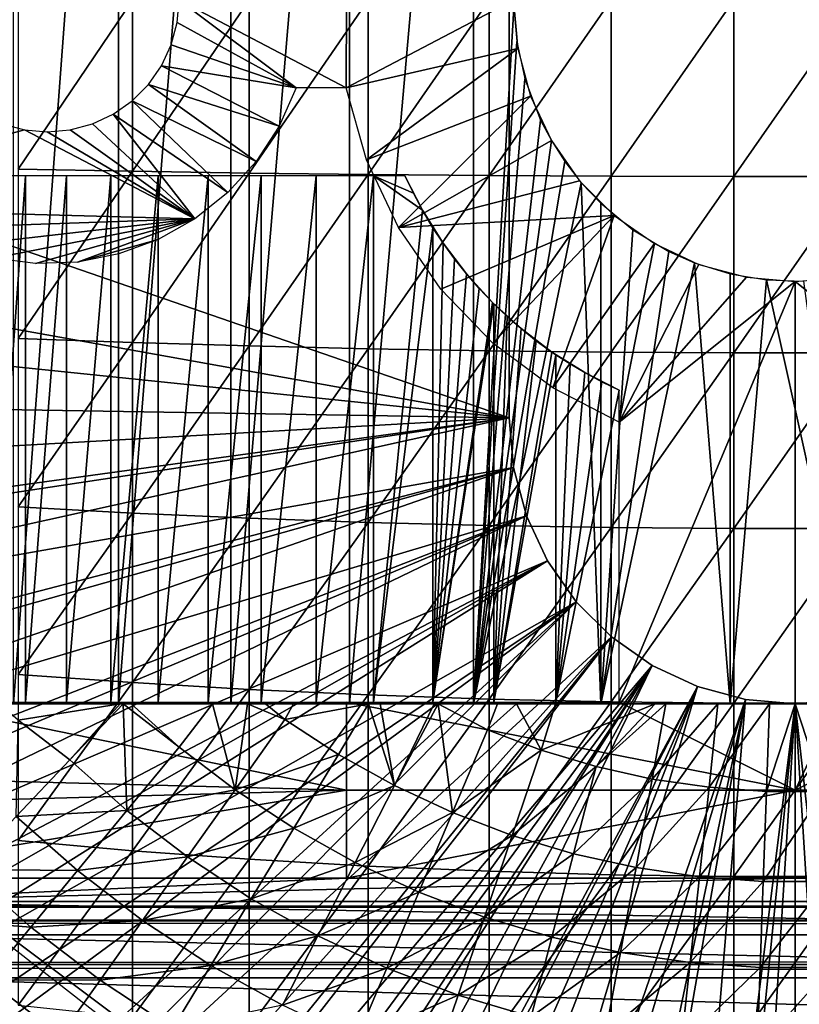
# Model space of a CAD drawing. Extents: x 0 to 658, y 0 to 1505.
# Drawn here: x 70 to 79, y 1385 to 1396 of the extents above; entities that cross this region are included whole.
import ezdxf

# ---------------------------------------------------------------- set-up
doc = ezdxf.new("R2010")
doc.units = 0
doc.header["$MEASUREMENT"] = 0
doc.layers.get('0').update_dxf_attribs({"linetype": 'CONTINUOUS'})

msp = doc.modelspace()

# ---------------------------------------------------------------- linework, layer by layer
for points in [[(71.309776, 1404.599976, 59.410919), (71.309776, 1388.599976, 59.410919), (70.118073, 1388.599976, 60.28791)], [(71.309776, 1404.599976, 59.410919), (70.118073, 1388.599976, 60.28791), (70.118073, 1404.599976, 60.28791)], [(72.587402, 1404.599976, 58.6646), (72.587402, 1388.599976, 58.6646), (71.309776, 1388.599976, 59.410919)], [(72.587402, 1404.599976, 58.6646), (71.309776, 1388.599976, 59.410919), (71.309776, 1404.599976, 59.410919)], [(73.936638, 1404.599976, 58.057281), (73.936638, 1388.599976, 58.057281), (72.587402, 1388.599976, 58.6646)], [(73.936638, 1404.599976, 58.057281), (72.587402, 1388.599976, 58.6646), (72.587402, 1404.599976, 58.6646)], [(75.342453, 1404.599976, 57.59576), (75.342453, 1388.599976, 57.59576), (73.936638, 1388.599976, 58.057281)], [(75.342453, 1404.599976, 57.59576), (73.936638, 1388.599976, 58.057281), (73.936638, 1404.599976, 58.057281)], [(75.801582, 1396.509033, 57.479778), (75.342453, 1388.599976, 57.59576), (75.342453, 1404.599976, 57.59576)], [(75.75029, 1391.849976, 0.052415), (62.000301, 1396.599976, 0.052415), (75.75029, 1401.349976, 0.052415)], [(75.75029, 1391.849976, 5.052418), (75.75029, 1391.849976, 0.052415), (75.75029, 1401.349976, 5.052418)], [(75.75029, 1401.349976, 5.052418), (75.75029, 1391.849976, 0.052415), (75.75029, 1401.349976, 0.052415)], [(75.75029, 1391.849976, 0.052415), (62.092209, 1394.301025, 0.052415), (62.000301, 1396.599976, 0.052415)], [(70.170219, 1396.599976, 87.259644), (70.170219, 1394.67395, 87.216629), (71.467522, 1396.599976, 87.779671)], [(71.467522, 1396.599976, 87.779671), (70.170219, 1394.67395, 87.216629), (71.467522, 1394.651001, 87.736137)], [(71.467522, 1396.599976, 87.779671), (71.467522, 1394.651001, 87.736137), (72.795212, 1396.599976, 88.216263)], [(72.795212, 1396.599976, 88.216263), (71.467522, 1394.651001, 87.736137), (72.795212, 1394.630981, 88.172302)], [(72.00029, 1396.599976, 73.109467), (73.328728, 1395.599976, 73.109467), (71.977501, 1396.339966, 73.109467)], [(73.900284, 1396.599976, 73.109467), (73.897362, 1395.599976, 73.109467), (72.00029, 1396.599976, 73.109467)], [(72.00029, 1396.599976, 73.109467), (73.897362, 1395.599976, 73.109467), (73.328728, 1395.599976, 73.109467)], [(72.795212, 1396.599976, 88.216263), (72.795212, 1394.630981, 88.172302), (74.147972, 1396.599976, 88.56768)], [(74.147972, 1396.599976, 88.56768), (72.795212, 1394.630981, 88.172302), (74.147972, 1394.615967, 88.523361)], [(75.800301, 1396.599976, 73.109467), (75.848907, 1396.043945, 73.109467), (73.897362, 1395.599976, 73.109467)], [(73.900284, 1396.599976, 73.109467), (75.800301, 1396.599976, 73.109467), (73.897362, 1395.599976, 73.109467)], [(74.147972, 1396.599976, 88.56768), (74.147972, 1394.615967, 88.523361), (75.520279, 1396.599976, 88.832481)], [(75.520279, 1396.599976, 88.832481), (74.147972, 1394.615967, 88.523361), (75.520279, 1394.604004, 88.78791)], [(75.520279, 1396.599976, 88.832481), (75.520279, 1394.604004, 88.78791), (76.906647, 1396.599976, 89.009621)], [(76.906647, 1396.599976, 89.009621), (75.520279, 1394.604004, 88.78791), (76.906647, 1394.595947, 88.964859)], [(76.906647, 1396.599976, 89.009621), (76.906647, 1394.595947, 88.964859), (78.30146, 1396.599976, 89.098358)], [(78.30146, 1396.599976, 89.098358), (76.906647, 1394.595947, 88.964859), (78.30146, 1394.592041, 89.05352)], [(78.30146, 1396.599976, 89.098358), (78.30146, 1394.592041, 89.05352), (79.699112, 1396.599976, 89.098358)], [(79.699112, 1396.599976, 89.098358), (78.30146, 1394.592041, 89.05352), (79.699112, 1394.592041, 89.05352)], [(75.801582, 1396.509033, 57.479778), (75.835472, 1396.126953, 57.47187), (75.342453, 1388.599976, 57.59576)], [(73.328728, 1395.599976, 73.109467), (71.909843, 1396.087036, 73.109467), (71.977501, 1396.339966, 73.109467)], [(73.328728, 1395.599976, 73.109467), (71.799339, 1395.849976, 73.109467), (71.909843, 1396.087036, 73.109467)], [(75.835472, 1396.126953, 57.47187), (75.929047, 1395.70105, 57.4505), (75.342453, 1388.599976, 57.59576)], [(73.897362, 1395.599976, 73.109467), (75.848907, 1396.043945, 73.109467), (74.128632, 1394.781982, 73.109467)], [(74.128632, 1394.781982, 73.109467), (75.848907, 1396.043945, 73.109467), (75.993271, 1395.505981, 73.109467)], [(73.13398, 1395.162964, 73.109467), (71.649368, 1395.635986, 73.109467), (71.799339, 1395.849976, 73.109467)], [(73.13398, 1395.162964, 73.109467), (71.799339, 1395.849976, 73.109467), (73.328728, 1395.599976, 73.109467)], [(72.872398, 1394.762939, 73.109467), (71.464478, 1395.45105, 73.109467), (71.649368, 1395.635986, 73.109467)], [(72.872398, 1394.762939, 73.109467), (71.649368, 1395.635986, 73.109467), (73.13398, 1395.162964, 73.109467)], [(75.342453, 1388.599976, 57.59576), (75.929047, 1395.70105, 57.4505), (76.10685, 1395.233032, 57.411732)], [(72.550568, 1394.410034, 73.109467), (71.25029, 1395.301025, 73.109467), (71.464478, 1395.45105, 73.109467)], [(72.550568, 1394.410034, 73.109467), (71.464478, 1395.45105, 73.109467), (72.872398, 1394.762939, 73.109467)], [(74.128632, 1394.781982, 73.109467), (75.993271, 1395.505981, 73.109467), (74.49025, 1394.011963, 73.109467)], [(74.49025, 1394.011963, 73.109467), (75.993271, 1395.505981, 73.109467), (76.229012, 1395, 73.109467)], [(72.176689, 1394.112061, 73.109467), (71.013329, 1395.189941, 73.109467), (71.25029, 1395.301025, 73.109467)], [(72.176689, 1394.112061, 73.109467), (71.25029, 1395.301025, 73.109467), (72.550568, 1394.410034, 73.109467)], [(67.000298, 1394.25, 73.109467), (69.987267, 1395.189941, 73.109467), (70.239807, 1395.123047, 73.109467)], [(70.760757, 1395.123047, 73.109467), (71.013329, 1395.189941, 73.109467), (72.176689, 1394.112061, 73.109467)], [(75.342453, 1388.599976, 57.59576), (76.10685, 1395.233032, 57.411732), (76.229874, 1394.999023, 57.386318)], [(72.176689, 1394.112061, 73.109467), (67.000298, 1394.25, 73.109467), (70.239807, 1395.123047, 73.109467)], [(72.176689, 1394.112061, 73.109467), (70.239807, 1395.123047, 73.109467), (70.500282, 1395.099976, 73.109467)], [(72.176689, 1394.112061, 73.109467), (70.500282, 1395.099976, 73.109467), (70.760757, 1395.123047, 73.109467)], [(74.49025, 1394.011963, 73.109467), (76.229012, 1395, 73.109467), (76.548958, 1394.542969, 73.109467)], [(76.229874, 1394.999023, 57.386318), (76.381706, 1394.760986, 57.356541), (75.342453, 1388.599976, 57.59576)], [(75.342453, 1388.599976, 57.59576), (76.381706, 1394.760986, 57.356541), (76.567261, 1394.520996, 57.322498)], [(70.170219, 1394.67395, 87.216629), (70.170219, 1392.751953, 87.087692), (71.467522, 1394.651001, 87.736137)], [(71.467522, 1394.651001, 87.736137), (70.170219, 1392.751953, 87.087692), (71.467522, 1392.704956, 87.605637)], [(71.467522, 1394.651001, 87.736137), (71.467522, 1392.704956, 87.605637), (72.795212, 1394.630981, 88.172302)], [(72.795212, 1394.630981, 88.172302), (71.467522, 1392.704956, 87.605637), (72.795212, 1392.666016, 88.040497)], [(72.795212, 1394.630981, 88.172302), (72.795212, 1392.666016, 88.040497), (74.147972, 1394.615967, 88.523361)], [(70.253342, 1388.619995, 64.439331), (70.253342, 1394.599976, 64.439331), (69.826691, 1388.619995, 65.039459)], [(69.826691, 1388.619995, 65.039459), (70.253342, 1394.599976, 64.439331), (69.826691, 1394.599976, 65.039459)], [(70.719177, 1388.619995, 63.869091), (70.719177, 1394.599976, 63.869091), (70.253342, 1388.619995, 64.439331)], [(70.253342, 1388.619995, 64.439331), (70.719177, 1394.599976, 63.869091), (70.253342, 1394.599976, 64.439331)], [(71.22213, 1388.619995, 63.331291), (71.22213, 1394.599976, 63.331291), (70.719177, 1388.619995, 63.869091)], [(70.719177, 1388.619995, 63.869091), (71.22213, 1394.599976, 63.331291), (70.719177, 1394.599976, 63.869091)], [(71.759911, 1388.619995, 62.82835), (71.759911, 1394.599976, 62.82835), (71.22213, 1388.619995, 63.331291)], [(71.22213, 1388.619995, 63.331291), (71.759911, 1394.599976, 62.82835), (71.22213, 1394.599976, 63.331291)], [(72.330147, 1388.619995, 62.362511), (72.330147, 1394.599976, 62.362511), (71.759911, 1388.619995, 62.82835)], [(71.759911, 1388.619995, 62.82835), (72.330147, 1394.599976, 62.362511), (71.759911, 1394.599976, 62.82835)], [(72.930283, 1388.619995, 61.93586), (72.930283, 1394.599976, 61.93586), (72.330147, 1388.619995, 62.362511)], [(72.330147, 1388.619995, 62.362511), (72.930283, 1394.599976, 61.93586), (72.330147, 1394.599976, 62.362511)], [(74.147972, 1394.615967, 88.523361), (72.795212, 1392.666016, 88.040497), (74.147972, 1392.63501, 88.390511)], [(73.557617, 1388.619995, 61.55032), (73.557617, 1394.599976, 61.55032), (72.930283, 1388.619995, 61.93586)], [(72.930283, 1388.619995, 61.93586), (73.557617, 1394.599976, 61.55032), (72.930283, 1394.599976, 61.93586)], [(74.209328, 1388.619995, 61.207619), (74.209328, 1394.599976, 61.207619), (73.557617, 1388.619995, 61.55032)], [(73.557617, 1388.619995, 61.55032), (74.209328, 1394.599976, 61.207619), (73.557617, 1394.599976, 61.55032)], [(74.147972, 1394.615967, 88.523361), (74.147972, 1392.63501, 88.390511), (75.520279, 1394.604004, 88.78791)], [(75.520279, 1394.604004, 88.78791), (74.147972, 1392.63501, 88.390511), (75.520279, 1392.610962, 88.654259)], [(74.660538, 1394.401001, 61.001709), (74.565292, 1394.599976, 61.04314), (74.209328, 1394.599976, 61.207619)], [(74.660538, 1394.401001, 61.001709), (74.209328, 1394.599976, 61.207619), (74.764038, 1394.208008, 60.957901)], [(74.209328, 1388.619995, 61.207619), (74.764038, 1394.208008, 60.957901), (74.209328, 1394.599976, 61.207619)], [(76.548958, 1394.542969, 73.109467), (76.943367, 1394.149048, 73.109467), (74.49025, 1394.011963, 73.109467)], [(74.764038, 1394.208008, 69.109467), (74.565292, 1394.599976, 69.109467), (74.565292, 1394.599976, 61.04314)], [(74.565292, 1394.599976, 61.04314), (74.660538, 1394.401001, 61.001709), (74.764038, 1394.208008, 69.109467)], [(75.342453, 1388.599976, 57.59576), (76.567261, 1394.520996, 57.322498), (76.789108, 1388.599976, 57.285191)], [(75.520279, 1394.604004, 88.78791), (75.520279, 1392.610962, 88.654259), (76.906647, 1394.595947, 88.964859)], [(76.906647, 1394.595947, 88.964859), (75.520279, 1392.610962, 88.654259), (76.906647, 1392.595947, 88.830688)], [(76.789108, 1388.599976, 57.285191), (76.567261, 1394.520996, 57.322498), (76.789108, 1394.286987, 57.285191)], [(76.906647, 1394.595947, 88.964859), (76.906647, 1392.595947, 88.830688), (78.30146, 1394.592041, 89.05352)], [(78.30146, 1394.592041, 89.05352), (76.906647, 1392.595947, 88.830688), (78.30146, 1392.588013, 88.919083)], [(78.30146, 1394.592041, 89.05352), (78.30146, 1392.588013, 88.919083), (79.699112, 1394.592041, 89.05352)], [(79.699112, 1394.592041, 89.05352), (78.30146, 1392.588013, 88.919083), (79.699112, 1392.588013, 88.919083)], [(74.764038, 1394.208008, 69.109467), (74.660538, 1394.401001, 61.001709), (74.764038, 1394.208008, 60.957901)], [(62.196308, 1393.251953, 0.052415), (62.092209, 1394.301025, 0.052415), (75.75029, 1391.849976, 0.052415)], [(76.789108, 1388.599976, 57.285191), (76.789108, 1394.286987, 57.285191), (77.154991, 1393.985962, 57.231609)], [(69.000298, 1394.001953, 73.109467), (67.000298, 1394.25, 73.109467), (72.176689, 1394.112061, 73.109467)], [(74.882507, 1394.009033, 60.909279), (74.764038, 1394.208008, 60.957901), (74.209328, 1388.619995, 61.207619)], [(74.764038, 1394.208008, 69.109467), (74.764038, 1394.208008, 60.957901), (74.997429, 1393.834961, 69.109467)], [(74.997429, 1393.834961, 69.109467), (74.764038, 1394.208008, 60.957901), (74.882507, 1394.009033, 60.909279)], [(69.431992, 1393.796997, 73.109467), (69.000298, 1394.001953, 73.109467), (72.176689, 1394.112061, 73.109467)], [(69.431992, 1393.796997, 73.109467), (72.176689, 1394.112061, 73.109467), (69.8908, 1393.662964, 73.109467)], [(72.176689, 1394.112061, 73.109467), (70.365097, 1393.603027, 73.109467), (69.8908, 1393.662964, 73.109467)], [(72.176689, 1394.112061, 73.109467), (70.842796, 1393.619995, 73.109467), (70.365097, 1393.603027, 73.109467)], [(71.760269, 1393.876953, 73.109467), (70.842796, 1393.619995, 73.109467), (72.176689, 1394.112061, 73.109467)], [(74.49025, 1394.011963, 73.109467), (76.943367, 1394.149048, 73.109467), (74.972511, 1393.311035, 73.109467)], [(76.943367, 1394.149048, 73.109467), (75.562569, 1392.698975, 73.109467), (74.972511, 1393.311035, 73.109467)], [(76.943367, 1394.149048, 73.109467), (76.24456, 1392.189941, 73.109467), (75.562569, 1392.698975, 73.109467)], [(77.400299, 1393.828979, 73.109467), (76.24456, 1392.189941, 73.109467), (76.943367, 1394.149048, 73.109467)], [(74.882507, 1388.619995, 60.909279), (74.882507, 1394.009033, 60.909279), (74.209328, 1388.619995, 61.207619)], [(74.882507, 1388.619995, 60.909279), (74.997429, 1393.834961, 60.863628), (74.882507, 1394.009033, 60.909279)], [(74.997429, 1393.834961, 69.109467), (74.882507, 1394.009033, 60.909279), (74.997429, 1393.834961, 60.863628)], [(77.154991, 1393.985962, 57.231609), (77.565102, 1393.73999, 57.18322), (76.789108, 1388.599976, 57.285191)], [(71.760269, 1393.876953, 73.109467), (71.311829, 1393.712036, 73.109467), (70.842796, 1393.619995, 73.109467)], [(75.126534, 1393.656982, 60.814129), (74.997429, 1393.834961, 60.863628), (74.882507, 1388.619995, 60.909279)], [(75.263527, 1393.484985, 69.109467), (74.997429, 1393.834961, 69.109467), (74.997429, 1393.834961, 60.863628)], [(74.997429, 1393.834961, 60.863628), (75.126534, 1393.656982, 60.814129), (75.263527, 1393.484985, 69.109467)], [(77.400299, 1393.828979, 73.109467), (77.00029, 1391.800049, 73.109467), (76.24456, 1392.189941, 73.109467)], [(76.789108, 1388.599976, 57.285191), (77.565102, 1393.73999, 57.18322), (77.855324, 1393.612061, 57.156361)], [(77.90583, 1393.593018, 73.109467), (77.00029, 1391.800049, 73.109467), (77.400299, 1393.828979, 73.109467)], [(75.263527, 1393.484985, 60.763618), (75.126534, 1393.656982, 60.814129), (74.882507, 1388.619995, 60.909279)], [(75.263527, 1393.484985, 69.109467), (75.126534, 1393.656982, 60.814129), (75.263527, 1393.484985, 60.763618)], [(76.789108, 1388.599976, 57.285191), (77.855324, 1393.612061, 57.156361), (78.260483, 1388.599976, 57.129028)], [(78.260483, 1388.599976, 57.129028), (77.855324, 1393.612061, 57.156361), (78.260483, 1393.487061, 57.129028)], [(77.90583, 1393.593018, 73.109467), (78.444633, 1393.448975, 73.109467), (77.00029, 1391.800049, 73.109467)], [(75.263527, 1393.484985, 60.763618), (74.882507, 1388.619995, 60.909279), (75.407829, 1393.31897, 60.712631)], [(75.263527, 1393.484985, 69.109467), (75.263527, 1393.484985, 60.763618), (75.56015, 1393.160034, 69.109467)], [(75.56015, 1393.160034, 69.109467), (75.263527, 1393.484985, 60.763618), (75.407829, 1393.31897, 60.712631)], [(77.00029, 1391.800049, 73.109467), (78.444633, 1393.448975, 73.109467), (79.00029, 1393.400024, 73.109467)], [(77.00029, 1391.800049, 73.109467), (79.00029, 1393.400024, 73.109467), (77.00029, 1388.619995, 73.109467)], [(77.00029, 1388.619995, 73.109467), (79.00029, 1393.400024, 73.109467), (79.00029, 1387.619995, 73.109467)], [(78.260483, 1388.599976, 57.129028), (78.260483, 1393.487061, 57.129028), (78.67527, 1393.416992, 57.113239)], [(78.260483, 1388.599976, 57.129028), (78.67527, 1393.416992, 57.113239), (79.740112, 1388.599976, 57.129028)], [(79.740112, 1388.599976, 57.129028), (78.67527, 1393.416992, 57.113239), (79.092644, 1393.401001, 57.109772)], [(79.00029, 1393.400024, 73.109467), (79.555969, 1393.448975, 73.109467), (81.000298, 1391.800049, 73.109467)], [(81.000298, 1391.800049, 73.109467), (79.00029, 1387.619995, 73.109467), (79.00029, 1393.400024, 73.109467)], [(74.882507, 1388.619995, 60.909279), (75.56015, 1393.160034, 60.66124), (75.407829, 1393.31897, 60.712631)], [(75.56015, 1393.160034, 69.109467), (75.407829, 1393.31897, 60.712631), (75.56015, 1393.160034, 60.66124)], [(75.75029, 1391.849976, 0.052415), (62.3619, 1392.06897, 0.052415), (62.196308, 1393.251953, 0.052415)], [(74.882507, 1388.619995, 60.909279), (75.573891, 1393.145996, 60.656731), (75.56015, 1393.160034, 60.66124)], [(75.574127, 1388.619995, 60.656639), (75.573891, 1393.145996, 60.656731), (74.882507, 1388.619995, 60.909279)], [(75.56015, 1393.160034, 69.109467), (75.56015, 1393.160034, 60.66124), (75.884911, 1392.863037, 69.109467)], [(75.884911, 1392.863037, 69.109467), (75.56015, 1393.160034, 60.66124), (75.573891, 1393.145996, 60.656731)], [(75.574127, 1388.619995, 60.656639), (75.726807, 1393.000977, 60.60783), (75.573891, 1393.145996, 60.656731)], [(75.573891, 1393.145996, 60.656731), (75.726807, 1393.000977, 60.60783), (75.884911, 1392.863037, 69.109467)], [(75.884911, 1392.863037, 60.559849), (75.726807, 1393.000977, 60.60783), (75.574127, 1388.619995, 60.656639)], [(75.884911, 1392.863037, 69.109467), (75.726807, 1393.000977, 60.60783), (75.884911, 1392.863037, 60.559849)], [(75.574127, 1388.619995, 60.656639), (76.057114, 1392.725952, 60.510521), (75.884911, 1392.863037, 60.559849)], [(75.884911, 1392.863037, 69.109467), (76.057114, 1392.725952, 60.510521), (76.235123, 1392.597046, 69.109467)], [(75.884911, 1392.863037, 69.109467), (75.884911, 1392.863037, 60.559849), (76.057114, 1392.725952, 60.510521)], [(70.170219, 1392.751953, 87.087692), (70.170219, 1390.837036, 86.87307), (71.467522, 1392.704956, 87.605637)], [(75.574127, 1388.619995, 60.656639), (76.235123, 1392.597046, 60.462688), (76.057114, 1392.725952, 60.510521)], [(76.235123, 1392.597046, 69.109467), (76.057114, 1392.725952, 60.510521), (76.235123, 1392.597046, 60.462688)], [(71.467522, 1392.704956, 87.605637), (70.170219, 1390.837036, 86.87307), (71.467522, 1390.767944, 87.388428)], [(71.467522, 1392.704956, 87.605637), (71.467522, 1390.767944, 87.388428), (72.795212, 1392.666016, 88.040497)], [(72.795212, 1392.666016, 88.040497), (71.467522, 1390.767944, 87.388428), (72.795212, 1390.708984, 87.821121)], [(72.795212, 1392.666016, 88.040497), (72.795212, 1390.708984, 87.821121), (74.147972, 1392.63501, 88.390511)], [(74.147972, 1392.63501, 88.390511), (72.795212, 1390.708984, 87.821121), (74.147972, 1390.661987, 88.16938)], [(74.147972, 1392.63501, 88.390511), (74.147972, 1390.661987, 88.16938), (75.520279, 1392.610962, 88.654259)], [(75.520279, 1392.610962, 88.654259), (74.147972, 1390.661987, 88.16938), (75.520279, 1390.626953, 88.431808)], [(75.520279, 1392.610962, 88.654259), (75.520279, 1390.626953, 88.431808), (76.906647, 1392.595947, 88.830688)], [(76.906647, 1392.595947, 88.830688), (75.520279, 1390.626953, 88.431808), (76.906647, 1390.603027, 88.607361)], [(75.574127, 1388.619995, 60.656639), (76.280586, 1392.56604, 60.450989), (76.235123, 1392.597046, 60.462688)], [(76.281128, 1388.619995, 60.450851), (76.280586, 1392.56604, 60.450989), (75.574127, 1388.619995, 60.656639)], [(76.235123, 1392.597046, 69.109467), (76.235123, 1392.597046, 60.462688), (76.60791, 1392.364014, 69.109467)], [(76.60791, 1392.364014, 69.109467), (76.235123, 1392.597046, 60.462688), (76.280586, 1392.56604, 60.450989)], [(76.281128, 1388.619995, 60.450851), (76.442268, 1392.462036, 60.41103), (76.280586, 1392.56604, 60.450989)], [(76.60791, 1392.364014, 69.109467), (76.280586, 1392.56604, 60.450989), (76.442268, 1392.462036, 60.41103)], [(76.906647, 1392.595947, 88.830688), (76.906647, 1390.603027, 88.607361), (78.30146, 1392.588013, 88.919083)], [(78.30146, 1392.588013, 88.919083), (76.906647, 1390.603027, 88.607361), (78.30146, 1390.590942, 88.695313)], [(78.30146, 1392.588013, 88.919083), (78.30146, 1390.590942, 88.695313), (79.699112, 1392.588013, 88.919083)], [(79.699112, 1392.588013, 88.919083), (78.30146, 1390.590942, 88.695313), (79.699112, 1390.590942, 88.695313)], [(76.60791, 1392.364014, 60.372768), (76.442268, 1392.462036, 60.41103), (76.281128, 1388.619995, 60.450851)], [(76.60791, 1392.364014, 60.372768), (76.60791, 1392.364014, 69.109467), (76.442268, 1392.462036, 60.41103)], [(76.281128, 1388.619995, 60.450851), (76.801064, 1392.26001, 60.331551), (76.60791, 1392.364014, 60.372768)], [(76.801064, 1392.26001, 60.331551), (77.00029, 1392.165039, 69.109467), (76.60791, 1392.364014, 69.109467)], [(76.801064, 1392.26001, 60.331551), (76.60791, 1392.364014, 69.109467), (76.60791, 1392.364014, 60.372768)], [(76.281128, 1388.619995, 60.450851), (77.00029, 1392.165039, 60.292809), (76.801064, 1392.26001, 60.331551)], [(77.00029, 1388.619995, 60.292809), (77.00029, 1392.165039, 60.292809), (76.281128, 1388.619995, 60.450851)], [(77.00029, 1392.165039, 60.292809), (77.00029, 1392.165039, 69.109467), (76.801064, 1392.26001, 60.331551)], [(75.75029, 1391.849976, 0.052415), (62.535881, 1391.10498, 0.052415), (62.3619, 1392.06897, 0.052415)], [(62.765121, 1390.061035, 0.052415), (62.535881, 1391.10498, 0.052415), (75.75029, 1391.849976, 0.052415)], [(75.75029, 1391.849976, 0.052415), (62.805889, 1389.894043, 0.052415), (62.765121, 1390.061035, 0.052415)], [(75.75029, 1391.849976, 0.052415), (63.03257, 1389.03894, 0.052415), (62.805889, 1389.894043, 0.052415)], [(75.799667, 1391.286011, 0.052415), (63.03257, 1389.03894, 0.052415), (75.75029, 1391.849976, 0.052415)], [(75.75029, 1391.849976, 0.052415), (75.75029, 1391.849976, 5.052418), (75.799667, 1391.286011, 0.052415)], [(75.799667, 1391.286011, 0.052415), (75.75029, 1391.849976, 5.052418), (75.799667, 1391.286011, 5.052418)], [(81.000298, 1388.619995, 73.109467), (79.00029, 1387.619995, 73.109467), (81.000298, 1391.800049, 73.109467)], [(75.799667, 1391.286011, 0.052415), (63.33712, 1388.040039, 0.052415), (63.03257, 1389.03894, 0.052415)], [(63.418751, 1387.795044, 0.052415), (63.33712, 1388.040039, 0.052415), (75.799667, 1391.286011, 0.052415)], [(63.418751, 1387.795044, 0.052415), (75.799667, 1391.286011, 0.052415), (63.677761, 1387.06604, 0.052415)], [(63.677761, 1387.06604, 0.052415), (75.799667, 1391.286011, 0.052415), (75.946297, 1390.738037, 0.052415)], [(75.799667, 1391.286011, 0.052415), (75.799667, 1391.286011, 5.052418), (75.946297, 1390.738037, 0.052415)], [(75.946297, 1390.738037, 0.052415), (75.799667, 1391.286011, 5.052418), (75.946297, 1390.738037, 5.052418)], [(70.170219, 1390.837036, 86.87307), (70.170219, 1388.93396, 86.573189), (71.467522, 1390.767944, 87.388428)], [(63.677761, 1387.06604, 0.052415), (75.946297, 1390.738037, 0.052415), (64.05336, 1386.116943, 0.052415)], [(75.946297, 1390.738037, 0.052415), (64.192589, 1385.791992, 0.052415), (64.05336, 1386.116943, 0.052415)], [(75.946297, 1390.738037, 0.052415), (64.462898, 1385.196045, 0.052415), (64.192589, 1385.791992, 0.052415)], [(76.185699, 1390.224976, 0.052415), (64.462898, 1385.196045, 0.052415), (75.946297, 1390.738037, 0.052415)], [(71.467522, 1390.767944, 87.388428), (70.170219, 1388.93396, 86.573189), (71.467522, 1388.842041, 87.084938)], [(71.467522, 1390.767944, 87.388428), (71.467522, 1388.842041, 87.084938), (72.795212, 1390.708984, 87.821121)], [(72.795212, 1390.708984, 87.821121), (71.467522, 1388.842041, 87.084938), (72.795212, 1388.764038, 87.514587)], [(72.795212, 1390.708984, 87.821121), (72.795212, 1388.764038, 87.514587), (74.147972, 1390.661987, 88.16938)], [(75.946297, 1390.738037, 0.052415), (75.946297, 1390.738037, 5.052418), (76.185699, 1390.224976, 0.052415)], [(76.185699, 1390.224976, 0.052415), (75.946297, 1390.738037, 5.052418), (76.185699, 1390.224976, 5.052418)], [(74.147972, 1390.661987, 88.16938), (72.795212, 1388.764038, 87.514587), (74.147972, 1388.702026, 87.86042)], [(74.147972, 1390.661987, 88.16938), (74.147972, 1388.702026, 87.86042), (75.520279, 1390.626953, 88.431808)], [(75.520279, 1390.626953, 88.431808), (74.147972, 1388.702026, 87.86042), (75.520279, 1388.654053, 88.12101)], [(75.520279, 1390.626953, 88.431808), (75.520279, 1388.654053, 88.12101), (76.906647, 1390.603027, 88.607361)], [(76.906647, 1390.603027, 88.607361), (75.520279, 1388.654053, 88.12101), (76.906647, 1388.623047, 88.295326)], [(76.906647, 1390.603027, 88.607361), (76.906647, 1388.623047, 88.295326), (78.30146, 1390.590942, 88.695313)], [(78.30146, 1390.590942, 88.695313), (76.906647, 1388.623047, 88.295326), (78.30146, 1388.607056, 88.38266)], [(78.30146, 1390.590942, 88.695313), (78.30146, 1388.607056, 88.38266), (79.699112, 1390.590942, 88.695313)], [(79.699112, 1390.590942, 88.695313), (78.30146, 1388.607056, 88.38266), (79.699112, 1388.607056, 88.38266)], [(76.185699, 1390.224976, 0.052415), (64.905289, 1384.302979, 0.052415), (64.462898, 1385.196045, 0.052415)], [(65.116966, 1383.906982, 0.052415), (64.905289, 1384.302979, 0.052415), (76.185699, 1390.224976, 0.052415)], [(65.116966, 1383.906982, 0.052415), (76.185699, 1390.224976, 0.052415), (65.37944, 1383.44104, 0.052415)], [(65.37944, 1383.44104, 0.052415), (76.185699, 1390.224976, 0.052415), (76.510643, 1389.760986, 0.052415)], [(76.185699, 1390.224976, 0.052415), (76.185699, 1390.224976, 5.052418), (76.510643, 1389.760986, 0.052415)], [(76.510643, 1389.760986, 0.052415), (76.185699, 1390.224976, 5.052418), (76.510643, 1389.760986, 5.052418)], [(65.37944, 1383.44104, 0.052415), (76.510643, 1389.760986, 0.052415), (65.884293, 1382.609009, 0.052415)], [(65.884293, 1382.609009, 0.052415), (76.510643, 1389.760986, 0.052415), (66.178741, 1382.160034, 0.052415)], [(76.510643, 1389.760986, 0.052415), (66.981819, 1381.046997, 0.052415), (66.178741, 1382.160034, 0.052415)], [(76.510643, 1389.760986, 0.052415), (67.353218, 1380.579956, 0.052415), (66.981819, 1381.046997, 0.052415)], [(76.91124, 1389.359985, 0.052415), (67.353218, 1380.579956, 0.052415), (76.510643, 1389.760986, 0.052415)], [(76.510643, 1389.760986, 0.052415), (76.510643, 1389.760986, 5.052418), (76.91124, 1389.359985, 0.052415)], [(76.91124, 1389.359985, 0.052415), (76.510643, 1389.760986, 5.052418), (76.91124, 1389.359985, 5.052418)], [(76.91124, 1389.359985, 0.052415), (68.189323, 1379.625977, 0.052415), (67.353218, 1380.579956, 0.052415)], [(68.640984, 1379.160034, 0.052415), (68.189323, 1379.625977, 0.052415), (76.91124, 1389.359985, 0.052415)], [(68.640984, 1379.160034, 0.052415), (76.91124, 1389.359985, 0.052415), (68.831619, 1378.973022, 0.052415)], [(68.831619, 1378.973022, 0.052415), (76.91124, 1389.359985, 0.052415), (77.37529, 1389.035034, 0.052415)], [(76.91124, 1389.359985, 0.052415), (76.91124, 1389.359985, 5.052418), (77.37529, 1389.035034, 0.052415)], [(77.37529, 1389.035034, 0.052415), (76.91124, 1389.359985, 5.052418), (77.37529, 1389.035034, 5.052418)], [(68.831619, 1378.973022, 0.052415), (77.37529, 1389.035034, 0.052415), (69.498177, 1378.359009, 0.052415)], [(69.498177, 1378.359009, 0.052415), (77.37529, 1389.035034, 0.052415), (70.014359, 1377.925049, 0.052415)], [(70.187958, 1377.786987, 0.052415), (70.014359, 1377.925049, 0.052415), (77.37529, 1389.035034, 0.052415)], [(77.37529, 1389.035034, 0.052415), (70.899872, 1377.256958, 0.052415), (70.187958, 1377.786987, 0.052415)], [(77.37529, 1389.035034, 0.052415), (71.45533, 1376.883057, 0.052415), (70.899872, 1377.256958, 0.052415)], [(77.888733, 1388.796021, 0.052415), (71.45533, 1376.883057, 0.052415), (77.37529, 1389.035034, 0.052415)], [(77.37529, 1389.035034, 0.052415), (77.37529, 1389.035034, 5.052418), (77.888733, 1388.796021, 0.052415)], [(77.888733, 1388.796021, 0.052415), (77.37529, 1389.035034, 5.052418), (77.888733, 1388.796021, 5.052418)], [(70.170219, 1388.93396, 86.573189), (70.170219, 1387.046021, 86.188667), (71.467522, 1388.842041, 87.084938)], [(71.467522, 1388.842041, 87.084938), (70.170219, 1387.046021, 86.188667), (71.467522, 1386.93103, 86.695778)], [(71.467522, 1388.842041, 87.084938), (71.467522, 1386.93103, 86.695778), (72.795212, 1388.764038, 87.514587)], [(77.888733, 1388.796021, 0.052415), (71.632828, 1376.770996, 0.052415), (71.45533, 1376.883057, 0.052415)], [(72.795212, 1388.764038, 87.514587), (71.467522, 1386.93103, 86.695778), (72.795212, 1386.833984, 87.121536)], [(72.385788, 1376.329956, 0.052415), (71.632828, 1376.770996, 0.052415), (77.888733, 1388.796021, 0.052415)], [(77.888733, 1388.796021, 0.052415), (72.947739, 1376.036987, 0.052415), (72.385788, 1376.329956, 0.052415)], [(72.795212, 1388.764038, 87.514587), (72.795212, 1386.833984, 87.121536), (74.147972, 1388.702026, 87.86042)], [(74.147972, 1388.702026, 87.86042), (72.795212, 1386.833984, 87.121536), (74.147972, 1386.755981, 87.464233)], [(77.888733, 1388.796021, 0.052415), (73.947342, 1375.589966, 0.052415), (72.947739, 1376.036987, 0.052415)], [(78.435928, 1388.649048, 0.052415), (73.947342, 1375.589966, 0.052415), (77.888733, 1388.796021, 0.052415)], [(74.147972, 1388.702026, 87.86042), (74.147972, 1386.755981, 87.464233), (75.520279, 1388.654053, 88.12101)], [(77.888733, 1388.796021, 0.052415), (77.888733, 1388.796021, 5.052418), (78.435928, 1388.649048, 0.052415)], [(78.435928, 1388.649048, 0.052415), (77.888733, 1388.796021, 5.052418), (78.435928, 1388.649048, 5.052418)], [(69.000298, 1388.619995, 73.109467), (73.900284, 1387.619995, 73.109467), (67.228653, 1387.791992, 73.109467)], [(71.309776, 1388.599976, 59.410919), (68.985764, 1388.599976, 57.769341), (70.118073, 1388.599976, 60.28791)], [(71.309776, 1388.599976, 59.410919), (69.949539, 1388.599976, 57.097542), (68.985764, 1388.599976, 57.769341)], [(73.900284, 1388.619995, 73.109467), (73.900284, 1387.619995, 73.109467), (69.000298, 1388.619995, 73.109467)], [(71.328163, 1388.599976, 56.29771), (70.168472, 1388.415039, 57.064838), (69.949539, 1388.599976, 57.097542)], [(71.309776, 1388.599976, 59.410919), (71.328163, 1388.599976, 56.29771), (69.949539, 1388.599976, 57.097542)], [(70.757332, 1387.963013, 56.977871), (70.168472, 1388.415039, 57.064838), (71.328163, 1388.599976, 56.29771)], [(71.328163, 1388.599976, 56.29771), (71.362167, 1388.599976, 56.28014), (70.757332, 1387.963013, 56.977871)], [(70.757332, 1387.963013, 56.977871), (71.362167, 1388.599976, 56.28014), (71.405319, 1387.387939, 56.977871)], [(72.587402, 1388.599976, 58.6646), (71.328163, 1388.599976, 56.29771), (71.309776, 1388.599976, 59.410919)], [(72.587402, 1388.599976, 58.6646), (71.362167, 1388.599976, 56.28014), (71.328163, 1388.599976, 56.29771)], [(71.362167, 1388.599976, 56.28014), (71.452263, 1388.599976, 56.234081), (72, 1388.109009, 56.238312)], [(71.362167, 1388.599976, 56.28014), (72, 1388.109009, 56.238312), (71.405319, 1387.387939, 56.977871)], [(71.452263, 1388.599976, 56.234081), (71.362167, 1388.599976, 56.28014), (72.587402, 1388.599976, 58.6646)], [(72, 1388.109009, 56.238312), (71.452263, 1388.599976, 56.234081), (72.379768, 1388.599976, 55.798729)], [(71.452263, 1388.599976, 56.234081), (72.587402, 1388.599976, 58.6646), (72.379768, 1388.599976, 55.798729)], [(72, 1388.109009, 56.238312), (72.379768, 1388.599976, 55.798729), (72.634132, 1387.624023, 56.238312)], [(72.634132, 1387.624023, 56.238312), (72.379768, 1388.599976, 55.798729), (72.776787, 1388.599976, 55.633091)], [(72.379768, 1388.599976, 55.798729), (72.587402, 1388.599976, 58.6646), (73.936638, 1388.599976, 58.057281)], [(72.379768, 1388.599976, 55.798729), (73.936638, 1388.599976, 58.057281), (72.776787, 1388.599976, 55.633091)], [(72.776787, 1388.599976, 55.633091), (73.201393, 1388.42395, 55.56049), (72.634132, 1387.624023, 56.238312)], [(72.776787, 1388.599976, 55.633091), (72.979446, 1388.599976, 55.553131), (73.201393, 1388.42395, 55.56049)], [(73.936638, 1388.599976, 58.057281), (72.979446, 1388.599976, 55.553131), (72.776787, 1388.599976, 55.633091)], [(72.979446, 1388.599976, 55.553131), (73.299141, 1388.599976, 55.433159), (73.201393, 1388.42395, 55.56049)], [(73.936638, 1388.599976, 58.057281), (73.299141, 1388.599976, 55.433159), (72.979446, 1388.599976, 55.553131)], [(73.201393, 1388.42395, 55.56049), (73.299141, 1388.599976, 55.433159), (74.149223, 1388.599976, 55.149609)], [(73.201393, 1388.42395, 55.56049), (74.149223, 1388.599976, 55.149609), (73.809532, 1388.025024, 55.56049)], [(75.342453, 1388.599976, 57.59576), (74.149223, 1388.599976, 55.149609), (73.299141, 1388.599976, 55.433159)], [(75.342453, 1388.599976, 57.59576), (73.299141, 1388.599976, 55.433159), (73.936638, 1388.599976, 58.057281)], [(73.809532, 1388.025024, 55.56049), (74.149223, 1388.599976, 55.149609), (74.445007, 1387.671021, 55.56049)], [(77.00029, 1388.619995, 73.109467), (79.00029, 1387.619995, 73.109467), (73.900284, 1388.619995, 73.109467)], [(73.900284, 1388.619995, 73.109467), (79.00029, 1387.619995, 73.109467), (73.900284, 1387.619995, 73.109467)], [(78.435928, 1388.649048, 0.052415), (74.477943, 1375.387939, 0.052415), (73.947342, 1375.589966, 0.052415)], [(75.520279, 1388.654053, 88.12101), (74.147972, 1386.755981, 87.464233), (75.520279, 1386.697998, 87.722473)], [(74.149223, 1388.599976, 55.149609), (74.282257, 1388.599976, 55.109772), (74.445007, 1387.671021, 55.56049)], [(74.282257, 1388.599976, 55.109772), (74.149223, 1388.599976, 55.149609), (75.342453, 1388.599976, 57.59576)], [(74.445007, 1387.671021, 55.56049), (74.282257, 1388.599976, 55.109772), (74.896446, 1388.599976, 54.941341)], [(75.342453, 1388.599976, 57.59576), (74.896446, 1388.599976, 54.941341), (74.282257, 1388.599976, 55.109772)], [(75.104477, 1387.364014, 55.56049), (74.445007, 1387.671021, 55.56049), (74.94149, 1388.599976, 54.92997)], [(74.445007, 1387.671021, 55.56049), (74.896446, 1388.599976, 54.941341), (74.94149, 1388.599976, 54.92997)], [(75.576012, 1375.046997, 0.052415), (74.477943, 1375.387939, 0.052415), (78.435928, 1388.649048, 0.052415)], [(75.342453, 1388.599976, 57.59576), (74.94149, 1388.599976, 54.92997), (74.896446, 1388.599976, 54.941341)], [(74.94149, 1388.599976, 54.92997), (75.616089, 1388.599976, 54.775539), (75.50174, 1388.30603, 54.947231)], [(74.94149, 1388.599976, 54.92997), (75.50174, 1388.30603, 54.947231), (75.104477, 1387.364014, 55.56049)], [(75.342453, 1388.599976, 57.59576), (75.616089, 1388.599976, 54.775539), (74.94149, 1388.599976, 54.92997)], [(76.789108, 1388.599976, 57.285191), (75.616089, 1388.599976, 54.775539), (75.342453, 1388.599976, 57.59576)], [(75.50174, 1388.30603, 54.947231), (75.616089, 1388.599976, 54.775539), (75.830818, 1388.599976, 54.732521)], [(75.50174, 1388.30603, 54.947231), (75.830818, 1388.599976, 54.732521), (76.112358, 1388.073975, 54.947231)], [(75.520279, 1388.654053, 88.12101), (75.520279, 1386.697998, 87.722473), (76.906647, 1388.623047, 88.295326)], [(76.906647, 1388.623047, 88.295326), (75.520279, 1386.697998, 87.722473), (76.906647, 1386.659058, 87.89521)], [(78.435928, 1388.649048, 0.052415), (76.034958, 1374.93396, 0.052415), (75.576012, 1375.046997, 0.052415)], [(76.789108, 1388.599976, 57.285191), (75.830818, 1388.599976, 54.732521), (75.616089, 1388.599976, 54.775539)], [(76.112358, 1388.073975, 54.947231), (75.830818, 1388.599976, 54.732521), (76.277519, 1388.599976, 54.652351)], [(76.277519, 1388.599976, 54.652351), (75.830818, 1388.599976, 54.732521), (76.789108, 1388.599976, 57.285191)], [(78.435928, 1388.649048, 0.052415), (77.263184, 1374.713989, 0.052415), (76.034958, 1374.93396, 0.052415)], [(76.112358, 1388.073975, 54.947231), (77.408279, 1388.599976, 54.50478), (76.738213, 1387.886963, 54.947231)], [(76.112358, 1388.073975, 54.947231), (76.277519, 1388.599976, 54.652351), (77.408279, 1388.599976, 54.50478)], [(76.277519, 1388.599976, 54.652351), (76.789108, 1388.599976, 57.285191), (77.408279, 1388.599976, 54.50478)], [(76.738213, 1387.886963, 54.947231), (77.408279, 1388.599976, 54.50478), (77.530319, 1388.599976, 54.49353)], [(76.738213, 1387.886963, 54.947231), (77.530319, 1388.599976, 54.49353), (77.375954, 1387.745972, 54.947231)], [(77.408279, 1388.599976, 54.50478), (76.789108, 1388.599976, 57.285191), (78.260483, 1388.599976, 57.129028)], [(76.906647, 1388.623047, 88.295326), (76.906647, 1386.659058, 87.89521), (78.30146, 1388.607056, 88.38266)], [(78.30146, 1388.607056, 88.38266), (76.906647, 1386.659058, 87.89521), (78.30146, 1386.639038, 87.98175)], [(79.00029, 1388.599976, 0.052415), (77.263184, 1374.713989, 0.052415), (78.435928, 1388.649048, 0.052415)], [(79.00029, 1388.599976, 0.052415), (77.610847, 1374.672974, 0.052415), (77.263184, 1374.713989, 0.052415)], [(77.375954, 1387.745972, 54.947231), (77.530319, 1388.599976, 54.49353), (78.120743, 1388.599976, 54.451839)], [(77.375954, 1387.745972, 54.947231), (78.120743, 1388.599976, 54.451839), (78.02227, 1387.651978, 54.947231)], [(77.408279, 1388.599976, 54.50478), (78.260483, 1388.599976, 57.129028), (77.530319, 1388.599976, 54.49353)], [(77.530319, 1388.599976, 54.49353), (78.260483, 1388.599976, 57.129028), (78.120743, 1388.599976, 54.451839)], [(78.126038, 1374.629028, 0.052415), (77.610847, 1374.672974, 0.052415), (79.00029, 1388.599976, 0.052415)], [(78.02227, 1387.651978, 54.947231), (78.120743, 1388.599976, 54.451839), (78.708473, 1388.599976, 54.43119)], [(78.02227, 1387.651978, 54.947231), (78.708473, 1388.599976, 54.43119), (78.673721, 1387.604004, 54.947231)], [(78.120743, 1388.599976, 54.451839), (78.260483, 1388.599976, 57.129028), (78.708473, 1388.599976, 54.43119)], [(79.00029, 1388.599976, 0.052415), (79.00029, 1374.599976, 0.052415), (78.126038, 1374.629028, 0.052415)], [(78.708473, 1388.599976, 54.43119), (78.260483, 1388.599976, 57.129028), (79.740112, 1388.599976, 57.129028)], [(78.30146, 1388.607056, 88.38266), (78.30146, 1386.639038, 87.98175), (79.699112, 1388.607056, 88.38266)], [(79.699112, 1388.607056, 88.38266), (78.30146, 1386.639038, 87.98175), (79.699112, 1386.639038, 87.98175)], [(78.435928, 1388.649048, 0.052415), (78.435928, 1388.649048, 5.052418), (79.00029, 1388.599976, 0.052415)], [(79.00029, 1388.599976, 0.052415), (78.435928, 1388.649048, 5.052418), (79.00029, 1388.599976, 5.052418)], [(78.673721, 1387.604004, 54.947231), (78.708473, 1388.599976, 54.43119), (79.00029, 1388.599976, 54.428638)], [(78.673721, 1387.604004, 54.947231), (79.00029, 1388.599976, 54.428638), (79.326881, 1387.604004, 54.947231)], [(78.708473, 1388.599976, 54.43119), (79.740112, 1388.599976, 57.129028), (79.00029, 1388.599976, 54.428638)], [(79.00029, 1388.599976, 0.052415), (79.00029, 1388.599976, 5.052418), (79.564651, 1388.649048, 0.052415)], [(79.564651, 1388.649048, 0.052415), (79.00029, 1388.599976, 5.052418), (79.564651, 1388.649048, 5.052418)], [(79.564651, 1388.649048, 0.052415), (80.563622, 1374.692017, 0.052415), (79.00029, 1388.599976, 0.052415)], [(81.000298, 1388.619995, 73.109467), (84.100288, 1387.619995, 73.109467), (79.00029, 1387.619995, 73.109467)], [(80.563622, 1374.692017, 0.052415), (79.874557, 1374.629028, 0.052415), (79.00029, 1388.599976, 0.052415)], [(79.00029, 1388.599976, 0.052415), (79.874557, 1374.629028, 0.052415), (79.00029, 1374.599976, 0.052415)], [(79.326881, 1387.604004, 54.947231), (79.00029, 1388.599976, 54.428638), (79.29213, 1388.599976, 54.43119)], [(79.00029, 1388.599976, 54.428638), (79.740112, 1388.599976, 57.129028), (79.29213, 1388.599976, 54.43119)], [(70.757332, 1387.963013, 56.977871), (70.146111, 1387.322021, 57.776089), (70.168472, 1388.415039, 57.064838)], [(72.634132, 1387.624023, 56.238312), (73.201393, 1388.42395, 55.56049), (73.809532, 1388.025024, 55.56049)], [(75.104477, 1387.364014, 55.56049), (75.50174, 1388.30603, 54.947231), (76.112358, 1388.073975, 54.947231)], [(71.405319, 1387.387939, 56.977871), (72, 1388.109009, 56.238312), (72.634132, 1387.624023, 56.238312)], [(72.634132, 1387.624023, 56.238312), (73.809532, 1388.025024, 55.56049), (73.301758, 1387.186035, 56.238312)], [(73.301758, 1387.186035, 56.238312), (73.809532, 1388.025024, 55.56049), (74.445007, 1387.671021, 55.56049)], [(75.104477, 1387.364014, 55.56049), (76.112358, 1388.073975, 54.947231), (75.784439, 1387.105957, 55.56049)], [(75.784439, 1387.105957, 55.56049), (76.112358, 1388.073975, 54.947231), (76.738213, 1387.886963, 54.947231)], [(71.405319, 1387.387939, 56.977871), (70.146111, 1387.322021, 57.776089), (70.757332, 1387.963013, 56.977871)], [(75.784439, 1387.105957, 55.56049), (76.738213, 1387.886963, 54.947231), (76.481339, 1386.897949, 55.56049)], [(76.481339, 1386.897949, 55.56049), (76.738213, 1387.886963, 54.947231), (77.375954, 1387.745972, 54.947231)], [(67.402206, 1387.439941, 73.109467), (67.228653, 1387.791992, 73.109467), (73.900284, 1387.619995, 73.109467)], [(76.481339, 1386.897949, 55.56049), (77.375954, 1387.745972, 54.947231), (77.191498, 1386.740967, 55.56049)], [(77.191498, 1386.740967, 55.56049), (77.375954, 1387.745972, 54.947231), (78.02227, 1387.651978, 54.947231)], [(73.900284, 1387.619995, 73.109467), (67.875832, 1386.619995, 73.109467), (67.402206, 1387.439941, 73.109467)], [(73.900284, 1387.619995, 73.109467), (73.900284, 1386.619995, 73.109467), (67.875832, 1386.619995, 73.109467)], [(71.405319, 1387.387939, 56.977871), (72.634132, 1387.624023, 56.238312), (72.093307, 1386.860962, 56.977871)], [(72.093307, 1386.860962, 56.977871), (72.634132, 1387.624023, 56.238312), (73.301758, 1387.186035, 56.238312)], [(73.301758, 1387.186035, 56.238312), (74.445007, 1387.671021, 55.56049), (73.999397, 1386.796997, 56.238312)], [(79.00029, 1387.619995, 73.109467), (79.00029, 1386.619995, 73.109467), (73.900284, 1386.619995, 73.109467)], [(79.00029, 1387.619995, 73.109467), (73.900284, 1386.619995, 73.109467), (73.900284, 1387.619995, 73.109467)], [(73.999397, 1386.796997, 56.238312), (74.445007, 1387.671021, 55.56049), (75.104477, 1387.364014, 55.56049)], [(77.191498, 1386.740967, 55.56049), (78.02227, 1387.651978, 54.947231), (77.911201, 1386.63501, 55.56049)], [(77.911201, 1386.63501, 55.56049), (78.02227, 1387.651978, 54.947231), (78.673721, 1387.604004, 54.947231)], [(77.911201, 1386.63501, 55.56049), (78.673721, 1387.604004, 54.947231), (78.63662, 1386.583008, 55.56049)], [(78.63662, 1386.583008, 55.56049), (78.673721, 1387.604004, 54.947231), (79.326881, 1387.604004, 54.947231)], [(78.63662, 1386.583008, 55.56049), (79.326881, 1387.604004, 54.947231), (79.36396, 1386.583008, 55.56049)], [(84.100288, 1387.619995, 73.109467), (84.100288, 1386.619995, 73.109467), (79.00029, 1386.619995, 73.109467)], [(84.100288, 1387.619995, 73.109467), (79.00029, 1386.619995, 73.109467), (79.00029, 1387.619995, 73.109467)], [(71.405319, 1387.387939, 56.977871), (70.842148, 1386.704956, 57.776089), (70.146111, 1387.322021, 57.776089)], [(72.093307, 1386.860962, 56.977871), (70.842148, 1386.704956, 57.776089), (71.405319, 1387.387939, 56.977871)], [(73.999397, 1386.796997, 56.238312), (75.104477, 1387.364014, 55.56049), (74.723389, 1386.46106, 56.238312)], [(74.723389, 1386.46106, 56.238312), (75.104477, 1387.364014, 55.56049), (75.784439, 1387.105957, 55.56049)], [(69.571671, 1386.719971, 58.629669), (70.146111, 1387.322021, 57.776089), (70.842148, 1386.704956, 57.776089)], [(72.093307, 1386.860962, 56.977871), (73.301758, 1387.186035, 56.238312), (72.81765, 1386.385986, 56.977871)], [(72.81765, 1386.385986, 56.977871), (73.301758, 1387.186035, 56.238312), (73.999397, 1386.796997, 56.238312)], [(70.170219, 1387.046021, 86.188667), (70.170219, 1385.177002, 85.720261), (71.467522, 1386.93103, 86.695778)], [(74.723389, 1386.46106, 56.238312), (75.784439, 1387.105957, 55.56049), (75.469879, 1386.177002, 56.238312)], [(75.469879, 1386.177002, 56.238312), (75.784439, 1387.105957, 55.56049), (76.481339, 1386.897949, 55.56049)], [(71.467522, 1386.93103, 86.695778), (70.170219, 1385.177002, 85.720261), (71.467522, 1385.040039, 86.221733)], [(71.467522, 1386.93103, 86.695778), (71.467522, 1385.040039, 86.221733), (72.795212, 1386.833984, 87.121536)], [(75.469879, 1386.177002, 56.238312), (76.481339, 1386.897949, 55.56049), (76.23494, 1385.948975, 56.238312)], [(76.23494, 1385.948975, 56.238312), (76.481339, 1386.897949, 55.56049), (77.191498, 1386.740967, 55.56049)], [(72.093307, 1386.860962, 56.977871), (71.581161, 1386.139038, 57.776089), (70.842148, 1386.704956, 57.776089)], [(72.795212, 1386.833984, 87.121536), (71.467522, 1385.040039, 86.221733), (72.795212, 1384.92395, 86.642754)], [(72.81765, 1386.385986, 56.977871), (71.581161, 1386.139038, 57.776089), (72.093307, 1386.860962, 56.977871)], [(72.795212, 1386.833984, 87.121536), (72.795212, 1384.92395, 86.642754), (74.147972, 1386.755981, 87.464233)], [(72.81765, 1386.385986, 56.977871), (73.999397, 1386.796997, 56.238312), (73.57457, 1385.964966, 56.977871)], [(73.57457, 1385.964966, 56.977871), (73.999397, 1386.796997, 56.238312), (74.723389, 1386.46106, 56.238312)], [(69.036362, 1386.160034, 59.535069), (69.571671, 1386.719971, 58.629669), (70.312859, 1386.062988, 58.629669)], [(69.571671, 1386.719971, 58.629669), (70.842148, 1386.704956, 57.776089), (70.312859, 1386.062988, 58.629669)], [(70.312859, 1386.062988, 58.629669), (70.842148, 1386.704956, 57.776089), (71.581161, 1386.139038, 57.776089)], [(74.147972, 1386.755981, 87.464233), (72.795212, 1384.92395, 86.642754), (74.147972, 1384.831055, 86.981621)], [(74.147972, 1386.755981, 87.464233), (74.147972, 1384.831055, 86.981621), (75.520279, 1386.697998, 87.722473)], [(75.520279, 1386.697998, 87.722473), (74.147972, 1384.831055, 86.981621), (75.520279, 1384.760986, 87.236992)], [(75.520279, 1386.697998, 87.722473), (75.520279, 1384.760986, 87.236992), (76.906647, 1386.659058, 87.89521)], [(76.23494, 1385.948975, 56.238312), (77.191498, 1386.740967, 55.56049), (77.014572, 1385.776001, 56.238312)], [(77.014572, 1385.776001, 56.238312), (77.191498, 1386.740967, 55.56049), (77.911201, 1386.63501, 55.56049)], [(67.875832, 1386.619995, 73.109467), (73.900284, 1386.619995, 73.109467), (68.028572, 1386.35498, 74.233704)], [(68.028572, 1386.35498, 74.233704), (73.900284, 1386.619995, 73.109467), (79.00029, 1386.619995, 73.109467)], [(79.00029, 1386.619995, 73.109467), (89.972023, 1386.35498, 74.233704), (68.028572, 1386.35498, 74.233704)], [(76.906647, 1386.659058, 87.89521), (75.520279, 1384.760986, 87.236992), (76.906647, 1384.713989, 87.407799)], [(76.906647, 1386.659058, 87.89521), (76.906647, 1384.713989, 87.407799), (78.30146, 1386.639038, 87.98175)], [(78.30146, 1386.639038, 87.98175), (76.906647, 1384.713989, 87.407799), (78.30146, 1384.69104, 87.493378)], [(77.014572, 1385.776001, 56.238312), (77.911201, 1386.63501, 55.56049), (77.804649, 1385.661011, 56.238312)], [(77.804649, 1385.661011, 56.238312), (77.911201, 1386.63501, 55.56049), (78.63662, 1386.583008, 55.56049)], [(77.804649, 1385.661011, 56.238312), (78.63662, 1386.583008, 55.56049), (78.601059, 1385.603027, 56.238312)], [(78.30146, 1386.639038, 87.98175), (78.30146, 1384.69104, 87.493378), (79.699112, 1386.639038, 87.98175)], [(79.699112, 1386.639038, 87.98175), (78.30146, 1384.69104, 87.493378), (79.699112, 1384.69104, 87.493378)], [(78.601059, 1385.603027, 56.238312), (78.63662, 1386.583008, 55.56049), (79.36396, 1386.583008, 55.56049)], [(78.601059, 1385.603027, 56.238312), (79.36396, 1386.583008, 55.56049), (79.399544, 1385.603027, 56.238312)], [(79.00029, 1386.619995, 73.109467), (84.100288, 1386.619995, 73.109467), (89.972023, 1386.35498, 74.233704)], [(73.57457, 1385.964966, 56.977871), (74.723389, 1386.46106, 56.238312), (74.360039, 1385.598999, 56.977871)], [(74.360039, 1385.598999, 56.977871), (74.723389, 1386.46106, 56.238312), (75.469879, 1386.177002, 56.238312)], [(68.028572, 1386.35498, 74.233704), (89.972023, 1386.35498, 74.233704), (89.753242, 1385.977051, 75.324707)], [(68.028572, 1386.35498, 74.233704), (89.753242, 1385.977051, 75.324707), (68.247353, 1385.977051, 75.324707)], [(72.81765, 1386.385986, 56.977871), (72.35923, 1385.629028, 57.776089), (71.581161, 1386.139038, 57.776089)], [(73.57457, 1385.964966, 56.977871), (72.35923, 1385.629028, 57.776089), (72.81765, 1386.385986, 56.977871)], [(41.067299, 1386.133057, 69.0196), (616.933289, 1386.133057, 69.0196), (616.933289, 1386.300049, 67.109467)], [(41.067299, 1386.133057, 69.0196), (616.933289, 1386.300049, 67.109467), (41.067299, 1386.300049, 67.109467)], [(41.067299, 1386.300049, 67.109467), (616.933289, 1386.300049, 67.109467), (616.933289, 1386.133057, 65.199341)], [(41.067299, 1386.300049, 67.109467), (616.933289, 1386.133057, 65.199341), (41.067299, 1386.133057, 65.199341)], [(41.067299, 1385.636963, 70.871689), (616.933289, 1385.636963, 70.871689), (616.933289, 1386.133057, 69.0196)], [(41.067299, 1385.636963, 70.871689), (616.933289, 1386.133057, 69.0196), (41.067299, 1386.133057, 69.0196)], [(41.067299, 1386.133057, 65.199341), (616.933289, 1386.133057, 65.199341), (616.933289, 1385.636963, 63.34724)], [(41.067299, 1386.133057, 65.199341), (616.933289, 1385.636963, 63.34724), (41.067299, 1385.636963, 63.34724)], [(69.632469, 1386.196045, 50.052422), (68.961258, 1384.744995, 50.052422), (71.171577, 1384.994019, 50.052422)], [(69.036362, 1386.160034, 59.535069), (70.312859, 1386.062988, 58.629669), (69.819656, 1385.464966, 59.535069)], [(70.312859, 1386.062988, 58.629669), (71.581161, 1386.139038, 57.776089), (71.099823, 1385.46106, 58.629669)], [(71.099823, 1385.46106, 58.629669), (71.581161, 1386.139038, 57.776089), (72.35923, 1385.629028, 57.776089)], [(74.360039, 1385.598999, 56.977871), (75.469879, 1386.177002, 56.238312), (75.169952, 1385.291992, 56.977871)], [(75.169952, 1385.291992, 56.977871), (75.469879, 1386.177002, 56.238312), (76.23494, 1385.948975, 56.238312)], [(69.819656, 1385.464966, 59.535069), (70.312859, 1386.062988, 58.629669), (71.099823, 1385.46106, 58.629669)], [(69.989922, 1386.015991, 58.901272), (69.989922, 1386.015991, 14.10947), (71.417358, 1384.95105, 14.10947)], [(69.989922, 1386.015991, 58.901272), (71.417358, 1384.95105, 14.10947), (71.417358, 1384.95105, 58.901272)], [(68.247353, 1385.977051, 75.324707), (89.753242, 1385.977051, 75.324707), (89.470757, 1385.487061, 76.370903)], [(68.247353, 1385.977051, 75.324707), (89.470757, 1385.487061, 76.370903), (68.529808, 1385.487061, 76.370903)], [(73.57457, 1385.964966, 56.977871), (73.172272, 1385.176025, 57.776089), (72.35923, 1385.629028, 57.776089)], [(74.360039, 1385.598999, 56.977871), (73.172272, 1385.176025, 57.776089), (73.57457, 1385.964966, 56.977871)], [(75.169952, 1385.291992, 56.977871), (76.23494, 1385.948975, 56.238312), (76.000008, 1385.043945, 56.977871)], [(76.000008, 1385.043945, 56.977871), (76.23494, 1385.948975, 56.238312), (77.014572, 1385.776001, 56.238312)], [(76.000008, 1385.043945, 56.977871), (77.014572, 1385.776001, 56.238312), (76.845879, 1384.857056, 56.977871)], [(76.845879, 1384.857056, 56.977871), (77.014572, 1385.776001, 56.238312), (77.804649, 1385.661011, 56.238312)], [(41.067299, 1384.82605, 72.609467), (616.933289, 1384.82605, 72.609467), (616.933289, 1385.636963, 70.871689)], [(41.067299, 1384.82605, 72.609467), (616.933289, 1385.636963, 70.871689), (41.067299, 1385.636963, 70.871689)], [(41.067299, 1385.636963, 63.34724), (616.933289, 1385.636963, 63.34724), (616.933289, 1384.82605, 61.60947)], [(41.067299, 1385.636963, 63.34724), (616.933289, 1384.82605, 61.60947), (41.067299, 1384.82605, 61.60947)], [(71.099823, 1385.46106, 58.629669), (72.35923, 1385.629028, 57.776089), (71.928383, 1384.916992, 58.629669)], [(71.928383, 1384.916992, 58.629669), (72.35923, 1385.629028, 57.776089), (73.172272, 1385.176025, 57.776089)], [(74.360039, 1385.598999, 56.977871), (74.015968, 1384.784058, 57.776089), (73.172272, 1385.176025, 57.776089)], [(75.169952, 1385.291992, 56.977871), (74.015968, 1384.784058, 57.776089), (74.360039, 1385.598999, 56.977871)], [(76.845879, 1384.857056, 56.977871), (77.804649, 1385.661011, 56.238312), (77.703087, 1384.730957, 56.977871)], [(77.703087, 1384.730957, 56.977871), (77.804649, 1385.661011, 56.238312), (78.601059, 1385.603027, 56.238312)], [(77.703087, 1384.730957, 56.977871), (78.601059, 1385.603027, 56.238312), (78.567146, 1384.668945, 56.977871)], [(78.567146, 1384.668945, 56.977871), (78.601059, 1385.603027, 56.238312), (79.399544, 1385.603027, 56.238312)], [(78.567146, 1384.668945, 56.977871), (79.399544, 1385.603027, 56.238312), (79.433456, 1384.668945, 56.977871)], [(68.529808, 1385.487061, 76.370903), (89.470757, 1385.487061, 76.370903), (89.127586, 1384.892944, 77.361137)], [(68.529808, 1385.487061, 76.370903), (89.127586, 1384.892944, 77.361137), (68.872993, 1384.892944, 77.361137)], [(69.364548, 1384.912964, 60.488522), (69.819656, 1385.464966, 59.535069), (70.651291, 1384.828003, 59.535069)], [(69.819656, 1385.464966, 59.535069), (71.099823, 1385.46106, 58.629669), (70.651291, 1384.828003, 59.535069)], [(70.651291, 1384.828003, 59.535069), (71.099823, 1385.46106, 58.629669), (71.928383, 1384.916992, 58.629669)], [(75.169952, 1385.291992, 56.977871), (74.885933, 1384.453003, 57.776089), (74.015968, 1384.784058, 57.776089)], [(76.000008, 1385.043945, 56.977871), (74.885933, 1384.453003, 57.776089), (75.169952, 1385.291992, 56.977871)]]:
    msp.add_3dface(points)

doc.saveas('drawing.dxf')
